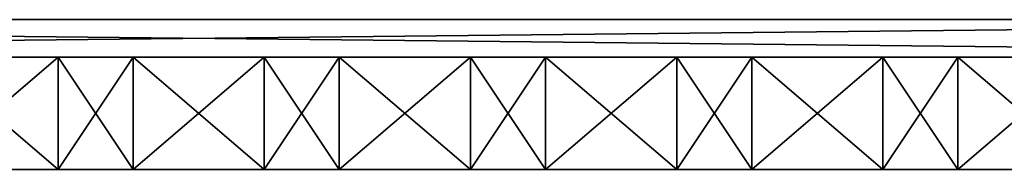
# Model space of a CAD drawing. Extents: x 0 to 10906, y 0 to 905.
# Drawn here: x 4548 to 4601, y 191 to 199 of the extents above; entities that cross this region are included whole.
import ezdxf

# ---------------------------------------------------------------- set-up
doc = ezdxf.new("R2010")
doc.units = 0
doc.header["$LTSCALE"] = 2.54
doc.layers.get('0').update_dxf_attribs({"color": 13, "linetype": 'CONTINUOUS'})

# ---------------------------------------------------------------- blocks, each defined once
blk = doc.blocks.new('GRUPUJ_2')
at = {"color": 0}
for p, q in [((0, 2), (388, 2)), ((388, 2, 4), (0, 2, 4)), ((0, 2), (388, 2)), ((388, 2, 4), (0, 2, 4)), ((0, 0), (388, 0)), ((388, 0, 4), (0, 0, 4)), ((388, 0, 4), (0, 0, 4)), ((0, 0), (388, 0))]:
    blk.add_line(p, q, dxfattribs=at)
mesh = blk.add_polyface(dxfattribs=at)
corners = [(388, 2), (0, 0), (0, 2), (388, 0)]
mesh.append_faces([[corners[k] for k in face] for face in [(0, 1, 2), (1, 0, 3)]], dxfattribs={"vtx0": -1, "color": 0})
mesh = blk.add_polyface(dxfattribs=at)
corners = [(388, 0, 4), (0, 2, 4), (0, 0, 4), (388, 2, 4)]
mesh.append_faces([[corners[k] for k in face] for face in [(0, 1, 2), (1, 0, 3)]], dxfattribs={"vtx0": -1, "color": 0})
mesh = blk.add_polyface(dxfattribs=at)
corners = [(0, 2, 4), (388, 2), (0, 2), (388, 2, 4)]
mesh.append_faces([[corners[k] for k in face] for face in [(0, 1, 2), (1, 0, 3)]], dxfattribs={"vtx0": -1, "color": 0})
mesh = blk.add_polyface(dxfattribs=at)
corners = [(388, 0, 4), (0, 0), (388, 0), (0, 0, 4)]
mesh.append_faces([[corners[k] for k in face] for face in [(0, 1, 2), (1, 0, 3)]], dxfattribs={"vtx0": -1, "color": 0})
blk = doc.blocks.new('GROUP_3')
at = {"color": 0}
for p, q in [((102, 59, 2), (102, 200, 2)), ((102, 200, 2), (102, 200, 8)), ((102, 59, 8), (102, 200, 8)), ((102, 200, 2), (102, 200, 8)), ((102, 200, 2), (106, 200, 2)), ((102, 200, 8), (106, 200, 8)), ((102, 59, 2), (102, 200, 2)), ((102, 200, 2), (106, 200, 2)), ((102, 59, 8), (102, 200, 8)), ((102, 200, 8), (106, 200, 8)), ((106, 200, 2), (106, 200, 8)), ((106, 200, 2), (106, 200, 8)), ((106, 200, 2), (106, 59, 2)), ((106, 200, 8), (106, 59, 8)), ((106, 200, 2), (106, 59, 2)), ((106, 200, 8), (106, 59, 8)), ((113, 59, 2), (113, 200, 2)), ((113, 200, 2), (113, 200, 8)), ((113, 59, 8), (113, 200, 8)), ((113, 200, 2), (113, 200, 8)), ((113, 200, 2), (117, 200, 2)), ((113, 200, 8), (117, 200, 8)), ((113, 59, 2), (113, 200, 2)), ((113, 200, 2), (117, 200, 2)), ((113, 59, 8), (113, 200, 8)), ((113, 200, 8), (117, 200, 8)), ((117, 200, 2), (117, 200, 8)), ((117, 200, 2), (117, 200, 8)), ((117, 200, 2), (117, 59, 2)), ((117, 200, 8), (117, 59, 8)), ((117, 200, 2), (117, 59, 2)), ((117, 200, 8), (117, 59, 8)), ((124, 59, 2), (124, 200, 2)), ((124, 200, 2), (128, 200, 2)), ((124, 59, 2), (124, 200, 2)), ((124, 200, 2), (124, 200, 8)), ((124, 59, 8), (124, 200, 8)), ((124, 200, 2), (124, 200, 8)), ((124, 200, 2), (128, 200, 2)), ((124, 200, 8), (128, 200, 8)), ((124, 59, 8), (124, 200, 8)), ((124, 200, 8), (128, 200, 8)), ((128, 200, 2), (128, 59, 2)), ((128, 200, 2), (128, 200, 8)), ((128, 200, 2), (128, 200, 8)), ((128, 200, 2), (128, 59, 2)), ((128, 200, 8), (128, 59, 8)), ((128, 200, 8), (128, 59, 8)), ((135, 59, 2), (135, 200, 2)), ((135, 200, 2), (139, 200, 2)), ((135, 200, 2), (139, 200, 2)), ((135, 200, 2), (135, 200, 8)), ((135, 200, 8), (139, 200, 8)), ((135, 200, 2), (135, 200, 8)), ((135, 59, 2), (135, 200, 2)), ((135, 59, 8), (135, 200, 8)), ((135, 59, 8), (135, 200, 8)), ((135, 200, 8), (139, 200, 8)), ((139, 200, 2), (139, 59, 2)), ((139, 200, 2), (139, 200, 8)), ((139, 200, 2), (139, 59, 2)), ((139, 200, 2), (139, 200, 8)), ((139, 200, 8), (139, 59, 8)), ((139, 200, 8), (139, 59, 8)), ((146, 59, 2), (146, 200, 2)), ((146, 200, 2), (150, 200, 2)), ((146, 59, 2), (146, 200, 2)), ((146, 200, 2), (146, 200, 8)), ((146, 59, 8), (146, 200, 8)), ((146, 200, 2), (146, 200, 8)), ((146, 200, 2), (150, 200, 2)), ((146, 200, 8), (150, 200, 8)), ((146, 59, 8), (146, 200, 8)), ((146, 200, 8), (150, 200, 8)), ((150, 200, 2), (150, 59, 2)), ((150, 200, 2), (150, 200, 8)), ((150, 200, 2), (150, 200, 8)), ((150, 200, 2), (150, 59, 2)), ((150, 200, 8), (150, 59, 8)), ((150, 200, 8), (150, 59, 8)), ((95, 59, 2), (102, 59, 2)), ((95, 59, 8), (102, 59, 8)), ((95, 59, 8), (102, 59, 8)), ((95, 59, 2), (102, 59, 2)), ((102, 59, 2), (102, 59, 8)), ((102, 59, 2), (102, 59, 8)), ((102, 59, 8), (106, 59, 8)), ((102, 59, 2), (106, 59, 2)), ((102, 59, 2), (106, 59, 2)), ((102, 59, 8), (106, 59, 8)), ((102, 59, 8), (106, 59, 8)), ((102, 59, 2), (106, 59, 2)), ((102, 59, 2), (102, 59, 8)), ((106, 59, 2), (106, 59, 8)), ((106, 59, 8), (113, 59, 8)), ((106, 59, 2), (113, 59, 2)), ((106, 59, 2), (106, 59, 8)), ((106, 59, 8), (113, 59, 8)), ((106, 59, 2), (113, 59, 2)), ((106, 59, 2), (106, 59, 8)), ((113, 59, 2), (113, 59, 8)), ((113, 59, 8), (117, 59, 8)), ((113, 59, 2), (113, 59, 8)), ((113, 59, 2), (117, 59, 2)), ((113, 59, 2), (117, 59, 2)), ((113, 59, 8), (117, 59, 8)), ((113, 59, 8), (117, 59, 8)), ((113, 59, 2), (117, 59, 2)), ((113, 59, 2), (113, 59, 8)), ((117, 59, 2), (117, 59, 8)), ((117, 59, 8), (124, 59, 8)), ((117, 59, 2), (124, 59, 2)), ((117, 59, 2), (124, 59, 2)), ((117, 59, 2), (117, 59, 8)), ((117, 59, 8), (124, 59, 8)), ((117, 59, 2), (117, 59, 8)), ((124, 59, 2), (128, 59, 2)), ((124, 59, 2), (124, 59, 8)), ((124, 59, 8), (128, 59, 8)), ((124, 59, 2), (128, 59, 2)), ((124, 59, 2), (124, 59, 8)), ((124, 59, 8), (128, 59, 8)), ((124, 59, 8), (128, 59, 8)), ((124, 59, 2), (128, 59, 2)), ((124, 59, 2), (124, 59, 8)), ((128, 59, 2), (128, 59, 8)), ((128, 59, 8), (135, 59, 8)), ((128, 59, 2), (135, 59, 2)), ((128, 59, 2), (128, 59, 8)), ((128, 59, 8), (135, 59, 8)), ((128, 59, 2), (135, 59, 2)), ((128, 59, 2), (128, 59, 8)), ((135, 59, 2), (139, 59, 2)), ((135, 59, 2), (135, 59, 8)), ((135, 59, 8), (139, 59, 8)), ((135, 59, 2), (135, 59, 8)), ((135, 59, 2), (139, 59, 2)), ((135, 59, 8), (139, 59, 8)), ((135, 59, 8), (139, 59, 8)), ((135, 59, 2), (139, 59, 2)), ((135, 59, 2), (135, 59, 8)), ((139, 59, 2), (146, 59, 2)), ((139, 59, 2), (139, 59, 8)), ((139, 59, 8), (146, 59, 8)), ((139, 59, 2), (139, 59, 8)), ((139, 59, 8), (146, 59, 8)), ((139, 59, 2), (146, 59, 2)), ((139, 59, 2), (139, 59, 8)), ((146, 59, 2), (150, 59, 2)), ((146, 59, 2), (146, 59, 8)), ((146, 59, 2), (146, 59, 8)), ((146, 59, 8), (150, 59, 8)), ((146, 59, 2), (150, 59, 2)), ((146, 59, 8), (150, 59, 8)), ((146, 59, 8), (150, 59, 8)), ((146, 59, 2), (150, 59, 2)), ((146, 59, 2), (146, 59, 8)), ((150, 59, 2), (150, 59, 8)), ((150, 59, 8), (157, 59, 8)), ((150, 59, 2), (157, 59, 2)), ((150, 59, 2), (150, 59, 8)), ((150, 59, 8), (157, 59, 8)), ((150, 59, 2), (157, 59, 2)), ((150, 59, 2), (150, 59, 8)), ((95, 55, 8), (102, 55, 8)), ((95, 55, 2), (102, 55, 2)), ((95, 55, 2), (102, 55, 2)), ((95, 55, 8), (102, 55, 8)), ((106, 55, 8), (102, 55, 8)), ((102, 55, 2), (106, 55, 2)), ((102, 55, 2), (102, 55, 8)), ((106, 55, 8), (102, 55, 8)), ((102, 55, 2), (106, 55, 2)), ((102, 55, 2), (102, 55, 8)), ((106, 55, 8), (113, 55, 8)), ((106, 55, 2), (106, 55, 8)), ((106, 55, 2), (113, 55, 2)), ((106, 55, 2), (113, 55, 2)), ((106, 55, 8), (113, 55, 8)), ((106, 55, 2), (106, 55, 8)), ((117, 55, 8), (113, 55, 8)), ((113, 55, 2), (117, 55, 2)), ((113, 55, 2), (113, 55, 8)), ((117, 55, 8), (113, 55, 8)), ((113, 55, 2), (117, 55, 2)), ((113, 55, 2), (113, 55, 8)), ((117, 55, 8), (124, 55, 8)), ((117, 55, 2), (117, 55, 8)), ((117, 55, 2), (124, 55, 2)), ((117, 55, 2), (124, 55, 2)), ((117, 55, 8), (124, 55, 8)), ((117, 55, 2), (117, 55, 8)), ((128, 55, 8), (124, 55, 8)), ((124, 55, 2), (128, 55, 2)), ((124, 55, 2), (124, 55, 8)), ((128, 55, 8), (124, 55, 8)), ((124, 55, 2), (128, 55, 2)), ((124, 55, 2), (124, 55, 8)), ((128, 55, 8), (135, 55, 8)), ((128, 55, 2), (128, 55, 8)), ((128, 55, 2), (135, 55, 2)), ((128, 55, 2), (128, 55, 8)), ((128, 55, 2), (135, 55, 2)), ((128, 55, 8), (135, 55, 8)), ((135, 55, 2), (135, 55, 8)), ((135, 55, 2), (139, 55, 2)), ((139, 55, 8), (135, 55, 8)), ((139, 55, 8), (135, 55, 8)), ((135, 55, 2), (139, 55, 2)), ((135, 55, 2), (135, 55, 8)), ((139, 55, 2), (139, 55, 8)), ((139, 55, 8), (146, 55, 8)), ((139, 55, 2), (146, 55, 2)), ((139, 55, 2), (146, 55, 2)), ((139, 55, 8), (146, 55, 8)), ((139, 55, 2), (139, 55, 8)), ((150, 55, 8), (146, 55, 8)), ((146, 55, 2), (150, 55, 2)), ((146, 55, 2), (146, 55, 8)), ((150, 55, 8), (146, 55, 8)), ((146, 55, 2), (150, 55, 2)), ((146, 55, 2), (146, 55, 8)), ((150, 55, 8), (157, 55, 8)), ((150, 55, 2), (150, 55, 8)), ((150, 55, 2), (157, 55, 2)), ((150, 55, 2), (157, 55, 2)), ((150, 55, 8), (157, 55, 8)), ((150, 55, 2), (150, 55, 8))]:
    blk.add_line(p, q, dxfattribs=at)
mesh = blk.add_polyface(dxfattribs=at)
corners = [(205, 200, 8), (201, 59, 8), (201, 200, 8), (201, 55, 8), (205, 55, 8), (18, 200, 8), (14, 55, 8), (14, 200, 8), (18, 55, 8), (18, 59, 8), (25, 59, 8), (25, 55, 8), (29, 59, 8), (29, 55, 8), (36, 59, 8), (36, 55, 8), (40, 59, 8), (40, 55, 8), (47, 59, 8), (47, 55, 8), (51, 59, 8), (51, 55, 8), (58, 59, 8), (58, 55, 8), (62, 59, 8), (62, 55, 8), (69, 59, 8), (69, 55, 8), (73, 59, 8), (73, 55, 8), (80, 59, 8), (80, 55, 8), (84, 59, 8), (84, 55, 8), (91, 59, 8), (91, 55, 8), (95, 59, 8), (95, 55, 8), (102, 59, 8), (102, 55, 8), (106, 59, 8), (106, 55, 8), (113, 59, 8), (113, 55, 8), (117, 59, 8), (117, 55, 8), (124, 59, 8), (124, 55, 8), (128, 59, 8), (128, 55, 8), (135, 59, 8), (135, 55, 8), (139, 59, 8), (139, 55, 8), (146, 59, 8), (146, 55, 8), (150, 59, 8), (150, 55, 8), (157, 59, 8), (157, 55, 8), (161, 59, 8), (161, 55, 8), (168, 59, 8), (168, 55, 8), (172, 59, 8), (172, 55, 8), (179, 59, 8), (183, 55, 8), (183, 59, 8), (190, 59, 8), (190, 55, 8), (194, 59, 8), (194, 55, 8)]
mesh.append_faces([[corners[k] for k in face] for face in [(0, 1, 2), (3, 0, 4), (5, 6, 7)]], dxfattribs={"vtx0": -1, "color": 0})
mesh.append_faces([[corners[k] for k in face] for face in [(6, 5, 8), (8, 10, 11), (11, 12, 13), (13, 14, 15), (15, 16, 17), (17, 18, 19), (19, 20, 21), (21, 22, 23), (23, 24, 25), (25, 26, 27), (27, 28, 29), (29, 30, 31), (31, 32, 33), (33, 34, 35), (35, 36, 37), (37, 38, 39), (39, 40, 41), (41, 42, 43), (43, 44, 45), (45, 46, 47), (47, 48, 49), (49, 50, 51), (51, 52, 53), (53, 54, 55), (55, 56, 57), (57, 58, 59), (59, 60, 61), (61, 62, 63), (63, 64, 65), (65, 66, 67), (67, 69, 70), (70, 71, 72), (72, 1, 3)]], dxfattribs={"vtx0": -1, "vtx1": -1, "color": 0})
mesh.append_faces([[corners[k] for k in face] for face in [(1, 0, 3)]], dxfattribs={"vtx0": -1, "vtx1": -1, "vtx2": -1, "color": 0})
mesh.append_faces([[corners[k] for k in face] for face in [(8, 5, 9), (8, 9, 10), (11, 10, 12), (13, 12, 14), (15, 14, 16), (17, 16, 18), (19, 18, 20), (21, 20, 22), (23, 22, 24), (25, 24, 26), (27, 26, 28), (29, 28, 30), (31, 30, 32), (33, 32, 34), (35, 34, 36), (37, 36, 38), (39, 38, 40), (41, 40, 42), (43, 42, 44), (45, 44, 46), (47, 46, 48), (49, 48, 50), (51, 50, 52), (53, 52, 54), (55, 54, 56), (57, 56, 58), (59, 58, 60), (61, 60, 62), (63, 62, 64), (65, 64, 66), (67, 66, 68), (67, 68, 69), (70, 69, 71), (72, 71, 1)]], dxfattribs={"vtx0": -1, "vtx2": -1, "color": 0})
mesh = blk.add_polyface(dxfattribs=at)
corners = [(205, 200, 2), (201, 59, 2), (201, 200, 2), (201, 55, 2), (205, 55, 2), (18, 200, 2), (14, 55, 2), (14, 200, 2), (18, 55, 2), (18, 59, 2), (25, 59, 2), (25, 55, 2), (29, 59, 2), (29, 55, 2), (36, 59, 2), (36, 55, 2), (40, 59, 2), (40, 55, 2), (47, 59, 2), (47, 55, 2), (51, 59, 2), (51, 55, 2), (58, 59, 2), (58, 55, 2), (62, 59, 2), (62, 55, 2), (69, 59, 2), (69, 55, 2), (73, 59, 2), (73, 55, 2), (80, 59, 2), (80, 55, 2), (84, 59, 2), (84, 55, 2), (91, 59, 2), (91, 55, 2), (95, 59, 2), (95, 55, 2), (102, 59, 2), (102, 55, 2), (106, 59, 2), (106, 55, 2), (113, 59, 2), (113, 55, 2), (117, 59, 2), (117, 55, 2), (124, 59, 2), (124, 55, 2), (128, 59, 2), (128, 55, 2), (135, 59, 2), (135, 55, 2), (139, 59, 2), (139, 55, 2), (146, 59, 2), (146, 55, 2), (150, 59, 2), (150, 55, 2), (157, 59, 2), (157, 55, 2), (161, 59, 2), (161, 55, 2), (168, 59, 2), (168, 55, 2), (172, 59, 2), (172, 55, 2), (179, 59, 2), (183, 55, 2), (183, 59, 2), (190, 59, 2), (190, 55, 2), (194, 59, 2), (194, 55, 2)]
mesh.append_faces([[corners[k] for k in face] for face in [(0, 1, 2), (3, 0, 4), (5, 6, 7)]], dxfattribs={"vtx0": -1, "color": 0})
mesh.append_faces([[corners[k] for k in face] for face in [(6, 5, 8), (8, 10, 11), (11, 12, 13), (13, 14, 15), (15, 16, 17), (17, 18, 19), (19, 20, 21), (21, 22, 23), (23, 24, 25), (25, 26, 27), (27, 28, 29), (29, 30, 31), (31, 32, 33), (33, 34, 35), (35, 36, 37), (37, 38, 39), (39, 40, 41), (41, 42, 43), (43, 44, 45), (45, 46, 47), (47, 48, 49), (49, 50, 51), (51, 52, 53), (53, 54, 55), (55, 56, 57), (57, 58, 59), (59, 60, 61), (61, 62, 63), (63, 64, 65), (65, 66, 67), (67, 69, 70), (70, 71, 72), (72, 1, 3)]], dxfattribs={"vtx0": -1, "vtx1": -1, "color": 0})
mesh.append_faces([[corners[k] for k in face] for face in [(1, 0, 3)]], dxfattribs={"vtx0": -1, "vtx1": -1, "vtx2": -1, "color": 0})
mesh.append_faces([[corners[k] for k in face] for face in [(8, 5, 9), (8, 9, 10), (11, 10, 12), (13, 12, 14), (15, 14, 16), (17, 16, 18), (19, 18, 20), (21, 20, 22), (23, 22, 24), (25, 24, 26), (27, 26, 28), (29, 28, 30), (31, 30, 32), (33, 32, 34), (35, 34, 36), (37, 36, 38), (39, 38, 40), (41, 40, 42), (43, 42, 44), (45, 44, 46), (47, 46, 48), (49, 48, 50), (51, 50, 52), (53, 52, 54), (55, 54, 56), (57, 56, 58), (59, 58, 60), (61, 60, 62), (63, 62, 64), (65, 64, 66), (67, 66, 68), (67, 68, 69), (70, 69, 71), (72, 71, 1)]], dxfattribs={"vtx0": -1, "vtx2": -1, "color": 0})
mesh = blk.add_polyface(dxfattribs=at)
corners = [(102, 59, 2), (102, 200, 8), (102, 59, 8), (102, 200, 2)]
mesh.append_faces([[corners[k] for k in face] for face in [(0, 1, 2), (1, 0, 3)]], dxfattribs={"vtx0": -1, "color": 0})
mesh = blk.add_polyface(dxfattribs=at)
corners = [(106, 200, 8), (102, 200, 2), (106, 200, 2), (102, 200, 8)]
mesh.append_faces([[corners[k] for k in face] for face in [(0, 1, 2), (1, 0, 3)]], dxfattribs={"vtx0": -1, "color": 0})
mesh = blk.add_polyface(dxfattribs=at)
corners = [(106, 200, 2), (102, 59, 2), (102, 200, 2), (106, 59, 2)]
mesh.append_faces([[corners[k] for k in face] for face in [(0, 1, 2), (1, 0, 3)]], dxfattribs={"vtx0": -1, "color": 0})
mesh = blk.add_polyface(dxfattribs=at)
corners = [(106, 200, 8), (102, 59, 8), (102, 200, 8), (106, 59, 8)]
mesh.append_faces([[corners[k] for k in face] for face in [(0, 1, 2), (1, 0, 3)]], dxfattribs={"vtx0": -1, "color": 0})
mesh = blk.add_polyface(dxfattribs=at)
corners = [(106, 200, 8), (106, 59, 2), (106, 59, 8), (106, 200, 2)]
mesh.append_faces([[corners[k] for k in face] for face in [(0, 1, 2), (1, 0, 3)]], dxfattribs={"vtx0": -1, "color": 0})
mesh = blk.add_polyface(dxfattribs=at)
corners = [(113, 59, 2), (113, 200, 8), (113, 59, 8), (113, 200, 2)]
mesh.append_faces([[corners[k] for k in face] for face in [(0, 1, 2), (1, 0, 3)]], dxfattribs={"vtx0": -1, "color": 0})
mesh = blk.add_polyface(dxfattribs=at)
corners = [(117, 200, 8), (113, 200, 2), (117, 200, 2), (113, 200, 8)]
mesh.append_faces([[corners[k] for k in face] for face in [(0, 1, 2), (1, 0, 3)]], dxfattribs={"vtx0": -1, "color": 0})
mesh = blk.add_polyface(dxfattribs=at)
corners = [(117, 200, 2), (113, 59, 2), (113, 200, 2), (117, 59, 2)]
mesh.append_faces([[corners[k] for k in face] for face in [(0, 1, 2), (1, 0, 3)]], dxfattribs={"vtx0": -1, "color": 0})
mesh = blk.add_polyface(dxfattribs=at)
corners = [(117, 200, 8), (113, 59, 8), (113, 200, 8), (117, 59, 8)]
mesh.append_faces([[corners[k] for k in face] for face in [(0, 1, 2), (1, 0, 3)]], dxfattribs={"vtx0": -1, "color": 0})
mesh = blk.add_polyface(dxfattribs=at)
corners = [(117, 200, 8), (117, 59, 2), (117, 59, 8), (117, 200, 2)]
mesh.append_faces([[corners[k] for k in face] for face in [(0, 1, 2), (1, 0, 3)]], dxfattribs={"vtx0": -1, "color": 0})
mesh = blk.add_polyface(dxfattribs=at)
corners = [(128, 200, 2), (124, 59, 2), (124, 200, 2), (128, 59, 2)]
mesh.append_faces([[corners[k] for k in face] for face in [(0, 1, 2), (1, 0, 3)]], dxfattribs={"vtx0": -1, "color": 0})
mesh = blk.add_polyface(dxfattribs=at)
corners = [(124, 200, 2), (124, 59, 8), (124, 59, 2), (124, 200, 8)]
mesh.append_faces([[corners[k] for k in face] for face in [(0, 1, 2), (1, 0, 3)]], dxfattribs={"vtx0": -1, "color": 0})
mesh = blk.add_polyface(dxfattribs=at)
corners = [(128, 200, 8), (124, 200, 2), (128, 200, 2), (124, 200, 8)]
mesh.append_faces([[corners[k] for k in face] for face in [(0, 1, 2), (1, 0, 3)]], dxfattribs={"vtx0": -1, "color": 0})
mesh = blk.add_polyface(dxfattribs=at)
corners = [(128, 200, 8), (124, 59, 8), (124, 200, 8), (128, 59, 8)]
mesh.append_faces([[corners[k] for k in face] for face in [(0, 1, 2), (1, 0, 3)]], dxfattribs={"vtx0": -1, "color": 0})
mesh = blk.add_polyface(dxfattribs=at)
corners = [(128, 200, 8), (128, 59, 2), (128, 59, 8), (128, 200, 2)]
mesh.append_faces([[corners[k] for k in face] for face in [(0, 1, 2), (1, 0, 3)]], dxfattribs={"vtx0": -1, "color": 0})
mesh = blk.add_polyface(dxfattribs=at)
corners = [(139, 200, 2), (135, 59, 2), (135, 200, 2), (139, 59, 2)]
mesh.append_faces([[corners[k] for k in face] for face in [(0, 1, 2), (1, 0, 3)]], dxfattribs={"vtx0": -1, "color": 0})
mesh = blk.add_polyface(dxfattribs=at)
corners = [(135, 200, 8), (139, 200, 2), (135, 200, 2), (139, 200, 8)]
mesh.append_faces([[corners[k] for k in face] for face in [(0, 1, 2), (1, 0, 3)]], dxfattribs={"vtx0": -1, "color": 0})
mesh = blk.add_polyface(dxfattribs=at)
corners = [(135, 200, 8), (135, 59, 2), (135, 59, 8), (135, 200, 2)]
mesh.append_faces([[corners[k] for k in face] for face in [(0, 1, 2), (1, 0, 3)]], dxfattribs={"vtx0": -1, "color": 0})
mesh = blk.add_polyface(dxfattribs=at)
corners = [(139, 200, 8), (135, 59, 8), (135, 200, 8), (139, 59, 8)]
mesh.append_faces([[corners[k] for k in face] for face in [(0, 1, 2), (1, 0, 3)]], dxfattribs={"vtx0": -1, "color": 0})
mesh = blk.add_polyface(dxfattribs=at)
corners = [(139, 200, 2), (139, 59, 8), (139, 59, 2), (139, 200, 8)]
mesh.append_faces([[corners[k] for k in face] for face in [(0, 1, 2), (1, 0, 3)]], dxfattribs={"vtx0": -1, "color": 0})
mesh = blk.add_polyface(dxfattribs=at)
corners = [(150, 200, 2), (146, 59, 2), (146, 200, 2), (150, 59, 2)]
mesh.append_faces([[corners[k] for k in face] for face in [(0, 1, 2), (1, 0, 3)]], dxfattribs={"vtx0": -1, "color": 0})
mesh = blk.add_polyface(dxfattribs=at)
corners = [(146, 200, 2), (146, 59, 8), (146, 59, 2), (146, 200, 8)]
mesh.append_faces([[corners[k] for k in face] for face in [(0, 1, 2), (1, 0, 3)]], dxfattribs={"vtx0": -1, "color": 0})
mesh = blk.add_polyface(dxfattribs=at)
corners = [(150, 200, 8), (146, 200, 2), (150, 200, 2), (146, 200, 8)]
mesh.append_faces([[corners[k] for k in face] for face in [(0, 1, 2), (1, 0, 3)]], dxfattribs={"vtx0": -1, "color": 0})
mesh = blk.add_polyface(dxfattribs=at)
corners = [(150, 200, 8), (146, 59, 8), (146, 200, 8), (150, 59, 8)]
mesh.append_faces([[corners[k] for k in face] for face in [(0, 1, 2), (1, 0, 3)]], dxfattribs={"vtx0": -1, "color": 0})
mesh = blk.add_polyface(dxfattribs=at)
corners = [(150, 200, 8), (150, 59, 2), (150, 59, 8), (150, 200, 2)]
mesh.append_faces([[corners[k] for k in face] for face in [(0, 1, 2), (1, 0, 3)]], dxfattribs={"vtx0": -1, "color": 0})
mesh = blk.add_polyface(dxfattribs=at)
corners = [(95, 59, 8), (102, 59, 2), (95, 59, 2), (102, 59, 8)]
mesh.append_faces([[corners[k] for k in face] for face in [(0, 1, 2), (1, 0, 3)]], dxfattribs={"vtx0": -1, "color": 0})
mesh = blk.add_polyface(dxfattribs=at)
corners = [(102, 59, 8), (106, 59, 2), (102, 59, 2), (106, 59, 8)]
mesh.append_faces([[corners[k] for k in face] for face in [(0, 1, 2), (1, 0, 3)]], dxfattribs={"vtx0": -1, "color": 0})
mesh = blk.add_polyface(dxfattribs=at)
corners = [(106, 59, 8), (113, 59, 2), (106, 59, 2), (113, 59, 8)]
mesh.append_faces([[corners[k] for k in face] for face in [(0, 1, 2), (1, 0, 3)]], dxfattribs={"vtx0": -1, "color": 0})
mesh = blk.add_polyface(dxfattribs=at)
corners = [(113, 59, 8), (117, 59, 2), (113, 59, 2), (117, 59, 8)]
mesh.append_faces([[corners[k] for k in face] for face in [(0, 1, 2), (1, 0, 3)]], dxfattribs={"vtx0": -1, "color": 0})
mesh = blk.add_polyface(dxfattribs=at)
corners = [(117, 59, 8), (124, 59, 2), (117, 59, 2), (124, 59, 8)]
mesh.append_faces([[corners[k] for k in face] for face in [(0, 1, 2), (1, 0, 3)]], dxfattribs={"vtx0": -1, "color": 0})
mesh = blk.add_polyface(dxfattribs=at)
corners = [(124, 59, 8), (128, 59, 2), (124, 59, 2), (128, 59, 8)]
mesh.append_faces([[corners[k] for k in face] for face in [(0, 1, 2), (1, 0, 3)]], dxfattribs={"vtx0": -1, "color": 0})
mesh = blk.add_polyface(dxfattribs=at)
corners = [(128, 59, 8), (135, 59, 2), (128, 59, 2), (135, 59, 8)]
mesh.append_faces([[corners[k] for k in face] for face in [(0, 1, 2), (1, 0, 3)]], dxfattribs={"vtx0": -1, "color": 0})
mesh = blk.add_polyface(dxfattribs=at)
corners = [(135, 59, 8), (139, 59, 2), (135, 59, 2), (139, 59, 8)]
mesh.append_faces([[corners[k] for k in face] for face in [(0, 1, 2), (1, 0, 3)]], dxfattribs={"vtx0": -1, "color": 0})
mesh = blk.add_polyface(dxfattribs=at)
corners = [(139, 59, 8), (146, 59, 2), (139, 59, 2), (146, 59, 8)]
mesh.append_faces([[corners[k] for k in face] for face in [(0, 1, 2), (1, 0, 3)]], dxfattribs={"vtx0": -1, "color": 0})
mesh = blk.add_polyface(dxfattribs=at)
corners = [(146, 59, 8), (150, 59, 2), (146, 59, 2), (150, 59, 8)]
mesh.append_faces([[corners[k] for k in face] for face in [(0, 1, 2), (1, 0, 3)]], dxfattribs={"vtx0": -1, "color": 0})
mesh = blk.add_polyface(dxfattribs=at)
corners = [(150, 59, 8), (157, 59, 2), (150, 59, 2), (157, 59, 8)]
mesh.append_faces([[corners[k] for k in face] for face in [(0, 1, 2), (1, 0, 3)]], dxfattribs={"vtx0": -1, "color": 0})
mesh = blk.add_polyface(dxfattribs=at)
corners = [(102, 55, 8), (95, 55, 2), (102, 55, 2), (95, 55, 8)]
mesh.append_faces([[corners[k] for k in face] for face in [(0, 1, 2), (1, 0, 3)]], dxfattribs={"vtx0": -1, "color": 0})
mesh = blk.add_polyface(dxfattribs=at)
corners = [(102, 55, 8), (106, 55, 2), (102, 55, 2), (106, 55, 8)]
mesh.append_faces([[corners[k] for k in face] for face in [(0, 1, 2), (1, 0, 3)]], dxfattribs={"vtx0": -1, "color": 0})
mesh = blk.add_polyface(dxfattribs=at)
corners = [(113, 55, 8), (106, 55, 2), (113, 55, 2), (106, 55, 8)]
mesh.append_faces([[corners[k] for k in face] for face in [(0, 1, 2), (1, 0, 3)]], dxfattribs={"vtx0": -1, "color": 0})
mesh = blk.add_polyface(dxfattribs=at)
corners = [(113, 55, 8), (117, 55, 2), (113, 55, 2), (117, 55, 8)]
mesh.append_faces([[corners[k] for k in face] for face in [(0, 1, 2), (1, 0, 3)]], dxfattribs={"vtx0": -1, "color": 0})
mesh = blk.add_polyface(dxfattribs=at)
corners = [(124, 55, 8), (117, 55, 2), (124, 55, 2), (117, 55, 8)]
mesh.append_faces([[corners[k] for k in face] for face in [(0, 1, 2), (1, 0, 3)]], dxfattribs={"vtx0": -1, "color": 0})
mesh = blk.add_polyface(dxfattribs=at)
corners = [(124, 55, 8), (128, 55, 2), (124, 55, 2), (128, 55, 8)]
mesh.append_faces([[corners[k] for k in face] for face in [(0, 1, 2), (1, 0, 3)]], dxfattribs={"vtx0": -1, "color": 0})
mesh = blk.add_polyface(dxfattribs=at)
corners = [(135, 55, 8), (128, 55, 2), (135, 55, 2), (128, 55, 8)]
mesh.append_faces([[corners[k] for k in face] for face in [(0, 1, 2), (1, 0, 3)]], dxfattribs={"vtx0": -1, "color": 0})
mesh = blk.add_polyface(dxfattribs=at)
corners = [(139, 55, 8), (135, 55, 2), (139, 55, 2), (135, 55, 8)]
mesh.append_faces([[corners[k] for k in face] for face in [(0, 1, 2), (1, 0, 3)]], dxfattribs={"vtx0": -1, "color": 0})
mesh = blk.add_polyface(dxfattribs=at)
corners = [(146, 55, 8), (139, 55, 2), (146, 55, 2), (139, 55, 8)]
mesh.append_faces([[corners[k] for k in face] for face in [(0, 1, 2), (1, 0, 3)]], dxfattribs={"vtx0": -1, "color": 0})
mesh = blk.add_polyface(dxfattribs=at)
corners = [(146, 55, 8), (150, 55, 2), (146, 55, 2), (150, 55, 8)]
mesh.append_faces([[corners[k] for k in face] for face in [(0, 1, 2), (1, 0, 3)]], dxfattribs={"vtx0": -1, "color": 0})
mesh = blk.add_polyface(dxfattribs=at)
corners = [(157, 55, 8), (150, 55, 2), (157, 55, 2), (150, 55, 8)]
mesh.append_faces([[corners[k] for k in face] for face in [(0, 1, 2), (1, 0, 3)]], dxfattribs={"vtx0": -1, "color": 0})

msp = doc.modelspace()

# ---------------------------------------------------------------- block references
at = {"color": 250, "extrusion": (0, -1, 2.77556e-16)}
msp.add_blockref('GROUP_3', (4448.056, -88.838, -199.479), dxfattribs=at)
at = {"color": 250, "xscale": 0.4922680412371063}
msp.add_blockref('GRUPUJ_2', (4462.056, 197.479, 87.162), dxfattribs=at)

doc.saveas('drawing.dxf')
